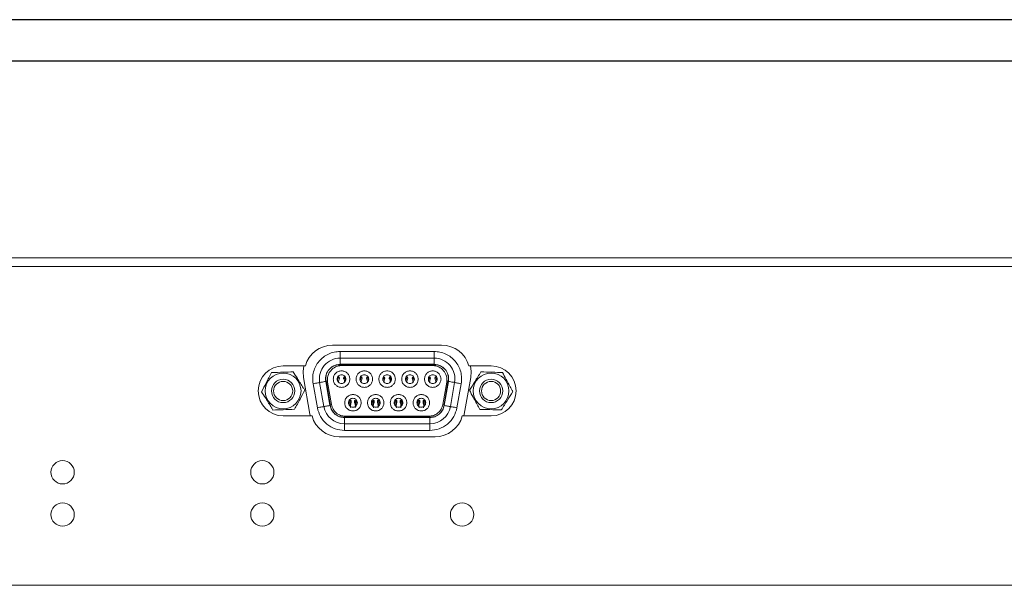
# Model space of a CAD drawing. Units: millimetres. Extents: x 0 to 594, y 0 to 420.
# Drawn here: x 147 to 265, y 352 to 420 of the extents above; entities that cross this region are included whole.
import ezdxf

# ---------------------------------------------------------------- set-up
doc = ezdxf.new("R2010")
doc.units = ezdxf.units.MM
doc.layers.add('RAHMEN025', color=7, linetype='Continuous')
doc.layers.add('RAHMEN07', color=5, linetype='Continuous')

msp = doc.modelspace()

# ---------------------------------------------------------------- linework, layer by layer
at = {"color": 7, "linetype": 'Continuous', "lineweight": 15}
for p, q in [((127.42, 391.4), (344.42, 391.4)), ((344.67, 390.35), (127.17, 390.35)), ((197.47, 380.9), (184.37, 380.9)), ((185.27, 380.15), (185.27, 379.35)), ((196.57, 380.15), (185.27, 380.15)), ((196.57, 380.15), (196.57, 379.35)), ((185.27, 378.6), (185.27, 379.35)), ((185.27, 379.35), (196.57, 379.35)), ((196.57, 378.6), (196.57, 379.35)), ((181.09, 378.4), (178.42, 378.4)), ((196.66, 378.55), (185.17, 378.55)), ((185.27, 378.6), (196.57, 378.6)), ((185.43, 378.45), (196.41, 378.45)), ((203.42, 378.4), (200.75, 378.4)), ((180.87, 377.01), (181.64, 372.61)), ((182.02, 376.27), (182.53, 373.38)), ((183.31, 373.52), (182.8, 376.41)), ((184.05, 373.65), (183.54, 376.54)), ((183.58, 376.65), (184.12, 373.59)), ((184.23, 373.76), (183.76, 376.46)), ((185.14, 377.11), (185.18, 376.92)), ((185.18, 376.91), (185.14, 377.11)), ((185.14, 377.11), (185.14, 377.11)), ((185.18, 376.92), (185.18, 376.91)), ((185.73, 377.11), (185.69, 376.92)), ((185.73, 377.11), (185.69, 376.91)), ((185.69, 376.92), (185.69, 376.91)), ((185.73, 377.11), (185.73, 377.11)), ((187.88, 377.11), (187.92, 376.92)), ((187.92, 376.91), (187.88, 377.11)), ((187.88, 377.11), (187.88, 377.11)), ((187.92, 376.92), (187.92, 376.91)), ((188.47, 377.11), (188.43, 376.92)), ((188.47, 377.11), (188.43, 376.91)), ((188.43, 376.92), (188.43, 376.91)), ((188.47, 377.11), (188.47, 377.11)), ((190.62, 377.11), (190.66, 376.92)), ((190.66, 376.91), (190.62, 377.11)), ((190.62, 377.11), (190.62, 377.11)), ((190.66, 376.92), (190.66, 376.91)), ((191.21, 377.11), (191.17, 376.92)), ((191.21, 377.11), (191.17, 376.91)), ((191.17, 376.92), (191.17, 376.91)), ((191.21, 377.11), (191.21, 377.11)), ((193.36, 377.11), (193.4, 376.92)), ((193.4, 376.91), (193.36, 377.11)), ((193.36, 377.11), (193.36, 377.11)), ((193.4, 376.92), (193.4, 376.91)), ((193.95, 377.11), (193.91, 376.92)), ((193.95, 377.11), (193.91, 376.91)), ((193.91, 376.92), (193.91, 376.91)), ((193.95, 377.11), (193.95, 377.11)), ((196.1, 377.11), (196.14, 376.92)), ((196.14, 376.91), (196.1, 377.11)), ((196.1, 377.11), (196.1, 377.11)), ((196.14, 376.92), (196.14, 376.91)), ((196.69, 377.11), (196.65, 376.92)), ((196.69, 377.11), (196.65, 376.91)), ((196.65, 376.92), (196.65, 376.91)), ((196.69, 377.11), (196.69, 377.11)), ((198.08, 376.46), (197.6, 373.76)), ((197.72, 373.59), (198.26, 376.65)), ((198.29, 376.54), (197.78, 373.65)), ((199.03, 376.41), (198.52, 373.52)), ((199.31, 373.38), (199.82, 376.27)), ((200.19, 372.61), (200.96, 377.01)), ((186.51, 374.27), (186.55, 374.08)), ((186.61, 374.25), (186.51, 374.27)), ((186.55, 374.08), (186.61, 373.97)), ((186.61, 374.25), (186.61, 373.97)), ((186.61, 374.25), (186.61, 374.25)), ((187.01, 374.25), (187.1, 374.27)), ((187.01, 374.25), (187.01, 373.97)), ((187.01, 374.25), (187.01, 374.25)), ((187.06, 374.08), (187.01, 373.97)), ((187.1, 374.27), (187.06, 374.08)), ((189.25, 374.27), (189.29, 374.08)), ((189.35, 374.25), (189.25, 374.27)), ((189.29, 374.08), (189.35, 373.97)), ((189.35, 374.25), (189.35, 373.97)), ((189.35, 374.25), (189.35, 374.25)), ((189.75, 374.25), (189.84, 374.27)), ((189.75, 374.25), (189.75, 373.97)), ((189.75, 374.25), (189.75, 374.25)), ((189.8, 374.08), (189.75, 373.97)), ((189.84, 374.27), (189.8, 374.08)), ((191.99, 374.27), (192.03, 374.08)), ((192.09, 374.25), (191.99, 374.27)), ((192.03, 374.08), (192.09, 373.97)), ((192.09, 374.25), (192.09, 373.97)), ((192.09, 374.25), (192.09, 374.25)), ((192.49, 374.25), (192.58, 374.27)), ((192.49, 374.25), (192.49, 373.97)), ((192.49, 374.25), (192.49, 374.25)), ((192.54, 374.08), (192.49, 373.97)), ((192.58, 374.27), (192.54, 374.08)), ((194.73, 374.27), (194.77, 374.08)), ((194.83, 374.25), (194.73, 374.27)), ((194.77, 374.08), (194.83, 373.97)), ((194.83, 374.25), (194.83, 373.97)), ((194.83, 374.25), (194.83, 374.25)), ((195.23, 374.25), (195.32, 374.27)), ((195.23, 374.25), (195.23, 373.97)), ((195.23, 374.25), (195.23, 374.25)), ((195.28, 374.08), (195.23, 373.97)), ((195.32, 374.27), (195.28, 374.08)), ((178.42, 372.4), (181.89, 372.4)), ((181.64, 372.61), (181.69, 372.4)), ((185.71, 372.25), (196.12, 372.25)), ((196.06, 372.21), (185.78, 372.21)), ((185.78, 372.21), (185.78, 371.46)), ((195.93, 372.36), (185.9, 372.36)), ((196.06, 371.46), (196.06, 372.21)), ((199.95, 372.4), (203.42, 372.4)), ((200.15, 372.4), (200.19, 372.61)), ((196.06, 371.46), (185.78, 371.46)), ((185.78, 370.66), (185.78, 371.46)), ((185.78, 370.66), (196.06, 370.66)), ((196.06, 371.46), (196.06, 370.66)), ((185.17, 369.9), (196.67, 369.9)), ((127.17, 352.05), (344.67, 352.05))]:
    msp.add_line(p, q, dxfattribs=at)
at = {"color": 8, "linetype": 'Continuous', "lineweight": 15}
for p, q in [((183.76, 376.46), (183.61, 376.43)), ((198.08, 376.46), (198.22, 376.43)), ((184.23, 373.76), (184.09, 373.73)), ((197.6, 373.76), (197.74, 373.73))]:
    msp.add_line(p, q, dxfattribs=at)
at = {"color": 7, "linetype": 'Continuous', "lineweight": 15, "flags": 128}
for points in [[(180.91, 378.4), (180.82, 377.75), (180.87, 377.01)], [(200.96, 377.01), (201.01, 377.75), (200.92, 378.4)], [(182.02, 376.27), (182.17, 376.3), (182.32, 376.33), (182.45, 376.35), (182.57, 376.37), (182.67, 376.39), (182.74, 376.4), (182.79, 376.41), (182.8, 376.41)], [(183.54, 376.54), (183.4, 376.52), (183.26, 376.49), (183.13, 376.47), (183.02, 376.45), (182.93, 376.44), (182.86, 376.42), (182.82, 376.42), (182.8, 376.41)], [(198.29, 376.54), (198.43, 376.52), (198.57, 376.49), (198.7, 376.47), (198.81, 376.45), (198.9, 376.44), (198.97, 376.42), (199.01, 376.42), (199.03, 376.41)], [(199.82, 376.27), (199.66, 376.3), (199.51, 376.33), (199.38, 376.35), (199.26, 376.37), (199.16, 376.39), (199.09, 376.4), (199.04, 376.41), (199.03, 376.41)], [(182.53, 373.38), (182.68, 373.41), (182.83, 373.44), (182.96, 373.46), (183.08, 373.48), (183.18, 373.5), (183.25, 373.51), (183.3, 373.52), (183.31, 373.52)], [(184.05, 373.65), (183.91, 373.63), (183.77, 373.6), (183.64, 373.58), (183.53, 373.56), (183.44, 373.55), (183.37, 373.53), (183.33, 373.53), (183.31, 373.52)], [(197.78, 373.65), (197.92, 373.63), (198.06, 373.6), (198.19, 373.58), (198.3, 373.56), (198.39, 373.55), (198.46, 373.53), (198.5, 373.53), (198.52, 373.52)], [(199.31, 373.38), (199.15, 373.41), (199.01, 373.44), (198.87, 373.46), (198.75, 373.48), (198.65, 373.5), (198.58, 373.51), (198.53, 373.52), (198.52, 373.52)]]:
    msp.add_lwpolyline(points, dxfattribs=at)
at = {"color": 7, "linetype": 'Continuous', "lineweight": 15}
for centre, radius in [((178.42, 375.4), 2.15), ((203.41, 375.4), 2.15), ((178.42, 375.4), 1.4), ((178.42, 375.4), 1.15), ((203.41, 375.4), 1.4), ((203.41, 375.4), 1.15), ((151.92, 365.63), 1.4), ((175.92, 365.63), 1.4), ((151.92, 360.55), 1.4), ((175.92, 360.55), 1.4), ((199.92, 360.55), 1.4)]:
    msp.add_circle(centre, radius, dxfattribs=at)
for centre, radius, start, end in [((184.37, 377.5), 3.4, 90, 164.6505), ((197.47, 377.5), 3.4, 15.3495, 90), ((185.27, 376.85), 2.5, 90, 190), ((196.57, 376.85), 2.5, 350, 90), ((178.42, 375.4), 3, 90, 270), ((185.17, 376.93), 1.62, 138.8271, 190), ((185.43, 376.75), 1.69, 90, 190), ((185.17, 376.93), 1.62, 90, 138.8271), ((196.41, 376.75), 1.69, 350, 90), ((196.66, 376.93), 1.62, 41.1701, 90), ((196.66, 376.93), 1.62, 350, 41.1701), ((203.42, 375.4), 3, 270, 90), ((185.78, 373.96), 2.5, 190, 270), ((185.71, 373.87), 1.62, 190, 270), ((196.06, 373.96), 2.5, 270, 350), ((196.12, 373.87), 1.62, 270, 350), ((185.17, 373.3), 3.4, 195.3495, 270), ((196.67, 373.3), 3.4, 270, 344.6505)]:
    msp.add_arc(centre, radius, start, end, dxfattribs=at)
for points, knots in [([(185.27, 380.15), (185.03, 380.13), (184.55, 380.1), (183.86, 379.86), (183.24, 379.49), (182.72, 378.99), (182.32, 378.39), (182.05, 377.71), (181.94, 376.99), (181.99, 376.51), (182.02, 376.27)], [0, 0, 0, 0, 0.1235, 0.25, 0.376499, 0.5, 0.623501, 0.75, 0.876499, 1, 1, 1, 1]), ([(199.82, 376.27), (199.84, 376.51), (199.9, 376.99), (199.78, 377.71), (199.52, 378.39), (199.11, 378.99), (198.59, 379.49), (197.97, 379.86), (197.28, 380.1), (196.8, 380.13), (196.57, 380.15)], [0, 0, 0, 0, 0.123501, 0.25, 0.376499, 0.5, 0.623501, 0.75, 0.8765, 1, 1, 1, 1]), ([(177.04, 377.61), (176.83, 377.2), (176.42, 376.43), (176.01, 375.67), (175.83, 375.31)], [0, 0, 0, 0, 0.534679, 1, 1, 1, 1]), ([(177.04, 377.61), (177.51, 377.62), (178.37, 377.65), (179.24, 377.68), (179.64, 377.7)], [0, 0, 0, 0, 0.5346798, 1, 1, 1, 1]), ([(179.64, 377.7), (179.8, 377.43), (180.2, 376.8), (180.67, 376.04), (180.96, 375.59), (181.02, 375.5)], [0, 0, 0, 0, 0.364258, 0.868582, 1, 1, 1, 1]), ([(183.54, 376.54), (183.53, 376.68), (183.5, 376.94), (183.57, 377.33), (183.72, 377.7), (183.87, 377.9), (183.95, 378)], [0, 0, 0, 0, 0.253467, 0.506749, 0.759915, 1, 1, 1, 1]), ([(183.95, 378), (184.04, 378.09), (184.21, 378.26), (184.53, 378.45), (184.89, 378.57), (185.14, 378.59), (185.27, 378.6)], [0, 0, 0, 0, 0.2398707, 0.4925523, 0.7460514, 1, 1, 1, 1]), ([(184.45, 376.82), (184.46, 376.95), (184.49, 377.21), (184.72, 377.54), (185.05, 377.76), (185.44, 377.84), (185.83, 377.76), (186.15, 377.54), (186.38, 377.21), (186.41, 376.95), (186.43, 376.82)], [0, 0, 0, 0, 0.125, 0.25, 0.375, 0.5, 0.625, 0.75, 0.875, 1, 1, 1, 1]), ([(187.19, 376.82), (187.2, 376.95), (187.23, 377.21), (187.46, 377.54), (187.79, 377.76), (188.18, 377.84), (188.57, 377.76), (188.89, 377.54), (189.12, 377.21), (189.15, 376.95), (189.17, 376.82)], [0, 0, 0, 0, 0.125, 0.25, 0.375, 0.5, 0.625, 0.75, 0.875, 1, 1, 1, 1]), ([(189.93, 376.82), (189.94, 376.95), (189.97, 377.21), (190.2, 377.54), (190.53, 377.76), (190.92, 377.84), (191.31, 377.76), (191.63, 377.54), (191.86, 377.21), (191.89, 376.95), (191.91, 376.82)], [0, 0, 0, 0, 0.125, 0.249999, 0.375, 0.5, 0.625001, 0.750001, 0.875, 1, 1, 1, 1]), ([(192.67, 376.82), (192.68, 376.95), (192.71, 377.21), (192.94, 377.54), (193.27, 377.76), (193.66, 377.84), (194.05, 377.76), (194.37, 377.54), (194.6, 377.21), (194.63, 376.95), (194.65, 376.82)], [0, 0, 0, 0, 0.1249999, 0.2500003, 0.3750006, 0.5000004, 0.6250004, 0.7500004, 0.8750001, 1, 1, 1, 1]), ([(195.41, 376.82), (195.42, 376.95), (195.45, 377.21), (195.68, 377.54), (196.01, 377.76), (196.4, 377.84), (196.79, 377.76), (197.11, 377.54), (197.34, 377.21), (197.37, 376.95), (197.39, 376.82)], [0, 0, 0, 0, 0.1249999, 0.2500003, 0.3750006, 0.5000004, 0.6250004, 0.7500004, 0.8750001, 1, 1, 1, 1]), ([(196.57, 378.6), (196.69, 378.59), (196.94, 378.57), (197.3, 378.45), (197.63, 378.26), (197.8, 378.09), (197.88, 378)], [0, 0, 0, 0, 0.253758, 0.507441, 0.760124, 1, 1, 1, 1]), ([(197.88, 378), (197.96, 377.9), (198.12, 377.7), (198.26, 377.33), (198.33, 376.94), (198.3, 376.68), (198.29, 376.54)], [0, 0, 0, 0, 0.239566, 0.493242, 0.74635, 1, 1, 1, 1]), ([(202.18, 377.69), (201.94, 377.3), (201.48, 376.56), (201.03, 375.82), (200.81, 375.48)], [0, 0, 0, 0, 0.534679, 1, 1, 1, 1]), ([(202.18, 377.69), (202.64, 377.68), (203.51, 377.65), (204.37, 377.63), (204.78, 377.61)], [0, 0, 0, 0, 0.534679, 1, 1, 1, 1]), ([(204.78, 377.61), (204.92, 377.34), (205.28, 376.69), (205.7, 375.9), (205.96, 375.42), (206.01, 375.33)], [0, 0, 0, 0, 0.3642576, 0.8685819, 1, 1, 1, 1]), ([(186.43, 376.82), (186.41, 376.69), (186.38, 376.43), (186.15, 376.1), (185.83, 375.88), (185.44, 375.81), (185.05, 375.88), (184.72, 376.1), (184.49, 376.43), (184.46, 376.69), (184.45, 376.82)], [0, 0, 0, 0, 0.125, 0.25, 0.375, 0.5, 0.625, 0.75, 0.875, 1, 1, 1, 1]), ([(185.97, 376.82), (185.96, 376.89), (185.94, 377.03), (185.82, 377.21), (185.64, 377.33), (185.44, 377.37), (185.23, 377.33), (185.05, 377.21), (184.93, 377.03), (184.91, 376.89), (184.91, 376.82)], [0, 0, 0, 0, 0.125, 0.249999, 0.375, 0.5, 0.624999, 0.749999, 0.875, 1, 1, 1, 1]), ([(184.91, 376.82), (184.91, 376.75), (184.93, 376.61), (185.05, 376.44), (185.23, 376.32), (185.44, 376.28), (185.64, 376.32), (185.82, 376.44), (185.94, 376.61), (185.96, 376.75), (185.97, 376.82)], [0, 0, 0, 0, 0.125, 0.250001, 0.375001, 0.5, 0.625, 0.750001, 0.875, 1, 1, 1, 1]), ([(184.94, 376.64), (184.96, 376.72), (185, 376.89), (185.09, 377.04), (185.14, 377.11)], [0, 0, 0, 0, 0.499999, 1, 1, 1, 1]), ([(185.06, 376.45), (185.07, 376.53), (185.08, 376.69), (185.15, 376.84), (185.18, 376.92)], [0, 0, 0, 0, 0.5, 1, 1, 1, 1]), ([(185.06, 376.45), (185.07, 376.53), (185.08, 376.69), (185.15, 376.84), (185.18, 376.91)], [0, 0, 0, 0, 0.500567, 1, 1, 1, 1]), ([(185.81, 376.45), (185.81, 376.53), (185.8, 376.69), (185.73, 376.84), (185.69, 376.92)], [0, 0, 0, 0, 0.500001, 1, 1, 1, 1]), ([(185.69, 376.91), (185.73, 376.84), (185.8, 376.69), (185.8, 376.53), (185.81, 376.45)], [0, 0, 0, 0, 0.4994311, 1, 1, 1, 1]), ([(185.73, 377.11), (185.78, 377.04), (185.88, 376.89), (185.91, 376.72), (185.93, 376.64)], [0, 0, 0, 0, 0.500001, 1, 1, 1, 1]), ([(189.17, 376.82), (189.15, 376.69), (189.12, 376.43), (188.89, 376.1), (188.57, 375.88), (188.18, 375.81), (187.79, 375.88), (187.46, 376.1), (187.23, 376.43), (187.2, 376.69), (187.19, 376.82)], [0, 0, 0, 0, 0.125, 0.25, 0.375, 0.5, 0.625, 0.75, 0.875, 1, 1, 1, 1]), ([(188.71, 376.82), (188.7, 376.89), (188.68, 377.03), (188.56, 377.21), (188.38, 377.33), (188.18, 377.37), (187.97, 377.33), (187.79, 377.21), (187.67, 377.03), (187.65, 376.89), (187.65, 376.82)], [0, 0, 0, 0, 0.125, 0.249999, 0.375, 0.500001, 0.624999, 0.75, 0.875001, 1, 1, 1, 1]), ([(187.65, 376.82), (187.65, 376.75), (187.67, 376.61), (187.79, 376.44), (187.97, 376.32), (188.18, 376.28), (188.38, 376.32), (188.56, 376.44), (188.68, 376.61), (188.7, 376.75), (188.71, 376.82)], [0, 0, 0, 0, 0.124999, 0.25, 0.375001, 0.499999, 0.625, 0.75, 0.875, 1, 1, 1, 1]), ([(187.68, 376.64), (187.7, 376.72), (187.74, 376.89), (187.83, 377.04), (187.88, 377.11)], [0, 0, 0, 0, 0.500001, 1, 1, 1, 1]), ([(187.8, 376.45), (187.81, 376.53), (187.82, 376.69), (187.89, 376.84), (187.92, 376.92)], [0, 0, 0, 0, 0.5, 1, 1, 1, 1]), ([(187.8, 376.45), (187.81, 376.53), (187.82, 376.69), (187.89, 376.84), (187.92, 376.91)], [0, 0, 0, 0, 0.5005693, 1, 1, 1, 1]), ([(188.55, 376.45), (188.55, 376.53), (188.54, 376.69), (188.47, 376.84), (188.43, 376.92)], [0, 0, 0, 0, 0.500002, 1, 1, 1, 1]), ([(188.43, 376.91), (188.47, 376.84), (188.54, 376.69), (188.54, 376.53), (188.55, 376.45)], [0, 0, 0, 0, 0.4994311, 1, 1, 1, 1]), ([(188.47, 377.11), (188.52, 377.04), (188.62, 376.89), (188.65, 376.72), (188.67, 376.64)], [0, 0, 0, 0, 0.500001, 1, 1, 1, 1]), ([(191.91, 376.82), (191.89, 376.69), (191.86, 376.43), (191.63, 376.1), (191.31, 375.88), (190.92, 375.81), (190.53, 375.88), (190.2, 376.1), (189.97, 376.43), (189.94, 376.69), (189.93, 376.82)], [0, 0, 0, 0, 0.125, 0.25, 0.375, 0.500001, 0.625, 0.75, 0.875, 1, 1, 1, 1]), ([(191.45, 376.82), (191.44, 376.89), (191.42, 377.03), (191.3, 377.21), (191.12, 377.33), (190.92, 377.37), (190.71, 377.33), (190.53, 377.21), (190.41, 377.03), (190.39, 376.89), (190.39, 376.82)], [0, 0, 0, 0, 0.1249993, 0.2500001, 0.3750003, 0.5000011, 0.6249997, 0.7499999, 0.8750007, 1, 1, 1, 1]), ([(190.39, 376.82), (190.39, 376.75), (190.41, 376.61), (190.53, 376.44), (190.71, 376.32), (190.92, 376.28), (191.12, 376.32), (191.3, 376.44), (191.42, 376.61), (191.44, 376.75), (191.45, 376.82)], [0, 0, 0, 0, 0.124999, 0.25, 0.375, 0.499999, 0.625, 0.75, 0.875001, 1, 1, 1, 1]), ([(190.42, 376.64), (190.44, 376.72), (190.48, 376.89), (190.57, 377.04), (190.62, 377.11)], [0, 0, 0, 0, 0.500001, 1, 1, 1, 1]), ([(190.54, 376.45), (190.55, 376.53), (190.56, 376.69), (190.63, 376.84), (190.66, 376.92)], [0, 0, 0, 0, 0.500002, 1, 1, 1, 1]), ([(190.54, 376.45), (190.55, 376.53), (190.56, 376.69), (190.63, 376.84), (190.66, 376.91)], [0, 0, 0, 0, 0.5005693, 1, 1, 1, 1]), ([(191.29, 376.45), (191.29, 376.53), (191.28, 376.69), (191.21, 376.84), (191.17, 376.92)], [0, 0, 0, 0, 0.500002, 1, 1, 1, 1]), ([(191.17, 376.91), (191.21, 376.84), (191.28, 376.69), (191.28, 376.53), (191.29, 376.45)], [0, 0, 0, 0, 0.4994307, 1, 1, 1, 1]), ([(191.21, 377.11), (191.26, 377.04), (191.36, 376.89), (191.39, 376.72), (191.41, 376.64)], [0, 0, 0, 0, 0.499999, 1, 1, 1, 1]), ([(194.65, 376.82), (194.63, 376.69), (194.6, 376.43), (194.37, 376.1), (194.05, 375.88), (193.66, 375.81), (193.27, 375.88), (192.94, 376.1), (192.71, 376.43), (192.68, 376.69), (192.67, 376.82)], [0, 0, 0, 0, 0.125, 0.25, 0.375, 0.5, 0.625001, 0.75, 0.875, 1, 1, 1, 1]), ([(194.19, 376.82), (194.18, 376.89), (194.16, 377.03), (194.04, 377.21), (193.86, 377.33), (193.66, 377.37), (193.45, 377.33), (193.27, 377.21), (193.15, 377.03), (193.13, 376.89), (193.13, 376.82)], [0, 0, 0, 0, 0.1249994, 0.2500003, 0.3750006, 0.4999993, 0.6250003, 0.7500005, 0.8750002, 1, 1, 1, 1]), ([(193.13, 376.82), (193.13, 376.75), (193.15, 376.61), (193.27, 376.44), (193.45, 376.32), (193.66, 376.28), (193.86, 376.32), (194.04, 376.44), (194.16, 376.61), (194.18, 376.75), (194.19, 376.82)], [0, 0, 0, 0, 0.125, 0.25, 0.375, 0.500001, 0.624999, 0.75, 0.875001, 1, 1, 1, 1]), ([(193.16, 376.64), (193.18, 376.72), (193.22, 376.89), (193.31, 377.04), (193.36, 377.11)], [0, 0, 0, 0, 0.499999, 1, 1, 1, 1]), ([(193.28, 376.45), (193.29, 376.53), (193.3, 376.69), (193.37, 376.84), (193.4, 376.92)], [0, 0, 0, 0, 0.500002, 1, 1, 1, 1]), ([(193.28, 376.45), (193.29, 376.53), (193.3, 376.69), (193.37, 376.84), (193.4, 376.91)], [0, 0, 0, 0, 0.5005689, 1, 1, 1, 1]), ([(194.03, 376.45), (194.03, 376.53), (194.02, 376.69), (193.95, 376.84), (193.91, 376.92)], [0, 0, 0, 0, 0.5, 1, 1, 1, 1]), ([(193.91, 376.91), (193.95, 376.84), (194.02, 376.69), (194.02, 376.53), (194.03, 376.45)], [0, 0, 0, 0, 0.4994307, 1, 1, 1, 1]), ([(193.95, 377.11), (194, 377.04), (194.1, 376.89), (194.13, 376.72), (194.15, 376.64)], [0, 0, 0, 0, 0.499999, 1, 1, 1, 1]), ([(197.39, 376.82), (197.37, 376.69), (197.34, 376.43), (197.11, 376.1), (196.79, 375.88), (196.4, 375.81), (196.01, 375.88), (195.68, 376.1), (195.45, 376.43), (195.42, 376.69), (195.41, 376.82)], [0, 0, 0, 0, 0.125, 0.25, 0.375, 0.5, 0.625, 0.75, 0.875, 1, 1, 1, 1]), ([(196.93, 376.82), (196.92, 376.89), (196.9, 377.03), (196.78, 377.21), (196.6, 377.33), (196.4, 377.37), (196.19, 377.33), (196.01, 377.21), (195.89, 377.03), (195.87, 376.89), (195.87, 376.82)], [0, 0, 0, 0, 0.125, 0.250001, 0.375001, 0.5, 0.625, 0.750001, 0.875, 1, 1, 1, 1]), ([(195.87, 376.82), (195.87, 376.75), (195.89, 376.61), (196.01, 376.44), (196.19, 376.32), (196.4, 376.28), (196.6, 376.32), (196.78, 376.44), (196.9, 376.61), (196.92, 376.75), (196.93, 376.82)], [0, 0, 0, 0, 0.125, 0.249999, 0.375, 0.5, 0.624999, 0.749999, 0.875, 1, 1, 1, 1]), ([(195.9, 376.64), (195.92, 376.72), (195.96, 376.89), (196.05, 377.04), (196.1, 377.11)], [0, 0, 0, 0, 0.499999, 1, 1, 1, 1]), ([(196.02, 376.45), (196.03, 376.53), (196.04, 376.69), (196.11, 376.84), (196.14, 376.92)], [0, 0, 0, 0, 0.500001, 1, 1, 1, 1]), ([(196.02, 376.45), (196.03, 376.53), (196.04, 376.69), (196.11, 376.84), (196.14, 376.91)], [0, 0, 0, 0, 0.5005689, 1, 1, 1, 1]), ([(196.77, 376.45), (196.77, 376.53), (196.76, 376.69), (196.69, 376.84), (196.65, 376.92)], [0, 0, 0, 0, 0.5, 1, 1, 1, 1]), ([(196.65, 376.91), (196.69, 376.84), (196.76, 376.69), (196.76, 376.53), (196.77, 376.45)], [0, 0, 0, 0, 0.4994307, 1, 1, 1, 1]), ([(196.69, 377.11), (196.74, 377.04), (196.84, 376.89), (196.87, 376.72), (196.89, 376.64)], [0, 0, 0, 0, 0.500001, 1, 1, 1, 1]), ([(175.83, 375.31), (175.99, 375.05), (176.38, 374.42), (176.86, 373.66), (177.14, 373.2), (177.2, 373.11)], [0, 0, 0, 0, 0.364258, 0.868582, 1, 1, 1, 1]), ([(179.8, 373.2), (180.02, 373.61), (180.42, 374.38), (180.83, 375.14), (181.02, 375.5)], [0, 0, 0, 0, 0.53468, 1, 1, 1, 1]), ([(200.81, 375.48), (200.96, 375.21), (201.31, 374.55), (201.74, 373.76), (201.99, 373.29), (202.05, 373.19)], [0, 0, 0, 0, 0.364257, 0.868582, 1, 1, 1, 1]), ([(204.64, 373.12), (204.89, 373.51), (205.34, 374.25), (205.8, 374.98), (206.01, 375.33)], [0, 0, 0, 0, 0.534679, 1, 1, 1, 1]), ([(185.82, 373.98), (185.83, 374.11), (185.86, 374.37), (186.09, 374.7), (186.42, 374.92), (186.81, 375), (187.2, 374.92), (187.52, 374.7), (187.75, 374.37), (187.78, 374.11), (187.8, 373.98)], [0, 0, 0, 0, 0.125, 0.25, 0.375, 0.5, 0.625, 0.75, 0.875, 1, 1, 1, 1]), ([(187.8, 373.98), (187.78, 373.85), (187.75, 373.59), (187.52, 373.26), (187.2, 373.04), (186.81, 372.97), (186.42, 373.04), (186.09, 373.26), (185.86, 373.59), (185.83, 373.85), (185.82, 373.98)], [0, 0, 0, 0, 0.1250005, 0.2499996, 0.3749999, 0.4999997, 0.6249994, 0.7499997, 0.8749995, 1, 1, 1, 1]), ([(187.34, 373.98), (187.33, 374.05), (187.31, 374.19), (187.19, 374.37), (187.01, 374.49), (186.81, 374.53), (186.6, 374.49), (186.42, 374.37), (186.3, 374.19), (186.28, 374.05), (186.28, 373.98)], [0, 0, 0, 0, 0.125, 0.250001, 0.375001, 0.5, 0.625, 0.750001, 0.875, 1, 1, 1, 1]), ([(186.28, 373.98), (186.28, 373.91), (186.3, 373.77), (186.42, 373.6), (186.6, 373.48), (186.81, 373.44), (187.01, 373.48), (187.19, 373.6), (187.31, 373.77), (187.33, 373.91), (187.34, 373.98)], [0, 0, 0, 0, 0.1250008, 0.2500002, 0.3749997, 0.5000005, 0.624999, 0.7499985, 0.8749992, 1, 1, 1, 1]), ([(186.31, 373.8), (186.33, 373.88), (186.37, 374.05), (186.46, 374.2), (186.51, 374.27)], [0, 0, 0, 0, 0.499998, 1, 1, 1, 1]), ([(186.43, 373.61), (186.44, 373.69), (186.45, 373.85), (186.52, 374), (186.55, 374.08)], [0, 0, 0, 0, 0.499999, 1, 1, 1, 1]), ([(186.61, 373.97), (186.58, 373.92), (186.54, 373.83), (186.52, 373.68), (186.51, 373.53), (186.54, 373.43), (186.55, 373.38)], [0, 0, 0, 0, 0.249844, 0.499898, 0.749945, 1, 1, 1, 1]), ([(187.01, 373.97), (187.03, 373.92), (187.07, 373.83), (187.1, 373.68), (187.1, 373.53), (187.08, 373.43), (187.07, 373.38)], [0, 0, 0, 0, 0.249836, 0.499881, 0.749959, 1, 1, 1, 1]), ([(187.18, 373.61), (187.18, 373.69), (187.17, 373.85), (187.1, 374), (187.06, 374.08)], [0, 0, 0, 0, 0.499999, 1, 1, 1, 1]), ([(187.1, 374.27), (187.15, 374.2), (187.25, 374.05), (187.28, 373.88), (187.3, 373.8)], [0, 0, 0, 0, 0.500002, 1, 1, 1, 1]), ([(188.56, 373.98), (188.57, 374.11), (188.6, 374.37), (188.83, 374.7), (189.16, 374.92), (189.55, 375), (189.94, 374.92), (190.26, 374.7), (190.49, 374.37), (190.52, 374.11), (190.54, 373.98)], [0, 0, 0, 0, 0.125, 0.25, 0.375, 0.5, 0.625, 0.75, 0.875, 1, 1, 1, 1]), ([(190.54, 373.98), (190.52, 373.85), (190.49, 373.59), (190.26, 373.26), (189.94, 373.04), (189.55, 372.97), (189.16, 373.04), (188.83, 373.26), (188.6, 373.59), (188.57, 373.85), (188.56, 373.98)], [0, 0, 0, 0, 0.125, 0.25, 0.375, 0.5, 0.625, 0.75, 0.875, 1, 1, 1, 1]), ([(190.08, 373.98), (190.07, 374.05), (190.05, 374.19), (189.93, 374.37), (189.75, 374.49), (189.55, 374.53), (189.34, 374.49), (189.16, 374.37), (189.04, 374.19), (189.02, 374.05), (189.02, 373.98)], [0, 0, 0, 0, 0.125, 0.249999, 0.374999, 0.5, 0.625001, 0.750001, 0.875, 1, 1, 1, 1]), ([(189.02, 373.98), (189.02, 373.91), (189.04, 373.77), (189.16, 373.6), (189.34, 373.48), (189.55, 373.44), (189.75, 373.48), (189.93, 373.6), (190.05, 373.77), (190.07, 373.91), (190.08, 373.98)], [0, 0, 0, 0, 0.1250007, 0.25, 0.3749993, 0.5, 0.6250007, 0.75, 0.8749993, 1, 1, 1, 1]), ([(189.05, 373.8), (189.07, 373.88), (189.11, 374.05), (189.2, 374.2), (189.25, 374.27)], [0, 0, 0, 0, 0.499998, 1, 1, 1, 1]), ([(189.17, 373.61), (189.18, 373.69), (189.19, 373.85), (189.26, 374), (189.29, 374.08)], [0, 0, 0, 0, 0.499999, 1, 1, 1, 1]), ([(189.35, 373.97), (189.32, 373.92), (189.28, 373.83), (189.26, 373.68), (189.25, 373.53), (189.28, 373.43), (189.29, 373.38)], [0, 0, 0, 0, 0.249845, 0.499899, 0.749946, 1, 1, 1, 1]), ([(189.75, 373.97), (189.77, 373.92), (189.81, 373.83), (189.84, 373.68), (189.84, 373.53), (189.82, 373.43), (189.81, 373.38)], [0, 0, 0, 0, 0.249836, 0.499881, 0.749959, 1, 1, 1, 1]), ([(189.92, 373.61), (189.92, 373.69), (189.91, 373.85), (189.84, 374), (189.8, 374.08)], [0, 0, 0, 0, 0.499999, 1, 1, 1, 1]), ([(189.84, 374.27), (189.89, 374.2), (189.99, 374.05), (190.02, 373.88), (190.04, 373.8)], [0, 0, 0, 0, 0.500002, 1, 1, 1, 1]), ([(191.3, 373.98), (191.31, 374.11), (191.34, 374.37), (191.57, 374.7), (191.9, 374.92), (192.29, 375), (192.68, 374.92), (193, 374.7), (193.23, 374.37), (193.26, 374.11), (193.28, 373.98)], [0, 0, 0, 0, 0.1249997, 0.25, 0.375, 0.4999999, 0.6249998, 0.7499998, 0.8750001, 1, 1, 1, 1]), ([(193.28, 373.98), (193.26, 373.85), (193.23, 373.59), (193, 373.26), (192.68, 373.04), (192.29, 372.97), (191.9, 373.04), (191.57, 373.26), (191.34, 373.59), (191.31, 373.85), (191.3, 373.98)], [0, 0, 0, 0, 0.125, 0.25, 0.375, 0.5, 0.625, 0.75, 0.875, 1, 1, 1, 1]), ([(192.82, 373.98), (192.81, 374.05), (192.79, 374.19), (192.67, 374.37), (192.49, 374.49), (192.29, 374.53), (192.08, 374.49), (191.9, 374.37), (191.78, 374.19), (191.76, 374.05), (191.76, 373.98)], [0, 0, 0, 0, 0.125, 0.249999, 0.374999, 0.5, 0.625001, 0.750001, 0.875, 1, 1, 1, 1]), ([(191.76, 373.98), (191.76, 373.91), (191.78, 373.77), (191.9, 373.6), (192.08, 373.48), (192.29, 373.44), (192.49, 373.48), (192.67, 373.6), (192.79, 373.77), (192.81, 373.91), (192.82, 373.98)], [0, 0, 0, 0, 0.1250007, 0.25, 0.3749993, 0.5, 0.6250007, 0.75, 0.8749993, 1, 1, 1, 1]), ([(191.79, 373.8), (191.81, 373.88), (191.85, 374.05), (191.94, 374.2), (191.99, 374.27)], [0, 0, 0, 0, 0.499998, 1, 1, 1, 1]), ([(191.91, 373.61), (191.92, 373.69), (191.93, 373.85), (192, 374), (192.03, 374.08)], [0, 0, 0, 0, 0.499999, 1, 1, 1, 1]), ([(192.09, 373.97), (192.06, 373.92), (192.02, 373.83), (192, 373.68), (191.99, 373.53), (192.02, 373.43), (192.03, 373.38)], [0, 0, 0, 0, 0.249845, 0.499899, 0.749946, 1, 1, 1, 1]), ([(192.49, 373.97), (192.51, 373.92), (192.55, 373.83), (192.58, 373.68), (192.58, 373.53), (192.56, 373.43), (192.55, 373.38)], [0, 0, 0, 0, 0.249836, 0.499881, 0.749959, 1, 1, 1, 1]), ([(192.66, 373.61), (192.66, 373.69), (192.65, 373.85), (192.58, 374), (192.54, 374.08)], [0, 0, 0, 0, 0.499999, 1, 1, 1, 1]), ([(192.58, 374.27), (192.63, 374.2), (192.73, 374.05), (192.76, 373.88), (192.78, 373.8)], [0, 0, 0, 0, 0.500002, 1, 1, 1, 1]), ([(194.04, 373.98), (194.05, 374.11), (194.08, 374.37), (194.31, 374.7), (194.64, 374.92), (195.03, 375), (195.42, 374.92), (195.74, 374.7), (195.97, 374.37), (196, 374.11), (196.02, 373.98)], [0, 0, 0, 0, 0.125, 0.25, 0.375, 0.5, 0.625, 0.75, 0.875, 1, 1, 1, 1]), ([(196.02, 373.98), (196, 373.85), (195.97, 373.59), (195.74, 373.26), (195.42, 373.04), (195.03, 372.97), (194.64, 373.04), (194.31, 373.26), (194.08, 373.59), (194.05, 373.85), (194.04, 373.98)], [0, 0, 0, 0, 0.125, 0.25, 0.375001, 0.5, 0.625, 0.75, 0.875, 1, 1, 1, 1]), ([(195.56, 373.98), (195.55, 374.05), (195.53, 374.19), (195.41, 374.37), (195.23, 374.49), (195.03, 374.53), (194.82, 374.49), (194.64, 374.37), (194.52, 374.19), (194.5, 374.05), (194.5, 373.98)], [0, 0, 0, 0, 0.125, 0.249999, 0.375, 0.5, 0.624999, 0.749999, 0.875, 1, 1, 1, 1]), ([(194.5, 373.98), (194.5, 373.91), (194.52, 373.77), (194.64, 373.6), (194.82, 373.48), (195.03, 373.44), (195.23, 373.48), (195.41, 373.6), (195.53, 373.77), (195.55, 373.91), (195.56, 373.98)], [0, 0, 0, 0, 0.1250008, 0.2500015, 0.375001, 0.4999995, 0.6250003, 0.7499998, 0.8749992, 1, 1, 1, 1]), ([(194.53, 373.8), (194.55, 373.88), (194.59, 374.05), (194.68, 374.2), (194.73, 374.27)], [0, 0, 0, 0, 0.499998, 1, 1, 1, 1]), ([(194.65, 373.61), (194.66, 373.69), (194.67, 373.85), (194.74, 374), (194.77, 374.08)], [0, 0, 0, 0, 0.499999, 1, 1, 1, 1]), ([(194.83, 373.97), (194.8, 373.92), (194.76, 373.83), (194.74, 373.68), (194.73, 373.53), (194.76, 373.43), (194.77, 373.38)], [0, 0, 0, 0, 0.249845, 0.499899, 0.749946, 1, 1, 1, 1]), ([(195.23, 373.97), (195.25, 373.92), (195.29, 373.83), (195.32, 373.68), (195.32, 373.53), (195.3, 373.43), (195.29, 373.38)], [0, 0, 0, 0, 0.249836, 0.499881, 0.749959, 1, 1, 1, 1]), ([(195.4, 373.61), (195.4, 373.69), (195.39, 373.85), (195.32, 374), (195.28, 374.08)], [0, 0, 0, 0, 0.499999, 1, 1, 1, 1]), ([(195.32, 374.27), (195.37, 374.2), (195.47, 374.05), (195.5, 373.88), (195.52, 373.8)], [0, 0, 0, 0, 0.500002, 1, 1, 1, 1]), ([(179.8, 373.2), (179.34, 373.18), (178.47, 373.15), (177.6, 373.12), (177.2, 373.11)], [0, 0, 0, 0, 0.534678, 1, 1, 1, 1]), ([(182.53, 373.38), (182.63, 373.02), (182.84, 372.28), (183.61, 371.38), (184.64, 370.77), (185.4, 370.69), (185.78, 370.66)], [0, 0, 0, 0, 0.242227, 0.5, 0.757773, 1, 1, 1, 1]), ([(185.78, 372.21), (185.58, 372.23), (185.17, 372.27), (184.63, 372.59), (184.22, 373.07), (184.11, 373.46), (184.05, 373.65)], [0, 0, 0, 0, 0.242228, 0.5, 0.757773, 1, 1, 1, 1]), ([(185.9, 372.36), (185.71, 372.38), (185.31, 372.42), (184.79, 372.73), (184.4, 373.19), (184.29, 373.57), (184.23, 373.76)], [0, 0, 0, 0, 0.2499997, 0.4999999, 0.7499997, 1, 1, 1, 1]), ([(197.6, 373.76), (197.55, 373.57), (197.44, 373.19), (197.04, 372.73), (196.52, 372.42), (196.13, 372.38), (195.93, 372.36)], [0, 0, 0, 0, 0.25, 0.5, 0.75, 1, 1, 1, 1]), ([(197.78, 373.65), (197.73, 373.46), (197.62, 373.07), (197.2, 372.59), (196.66, 372.27), (196.25, 372.23), (196.06, 372.21)], [0, 0, 0, 0, 0.242227, 0.5, 0.757772, 1, 1, 1, 1]), ([(196.06, 370.66), (196.43, 370.69), (197.2, 370.77), (198.22, 371.38), (199, 372.28), (199.21, 373.02), (199.31, 373.38)], [0, 0, 0, 0, 0.242227, 0.5, 0.757773, 1, 1, 1, 1]), ([(204.64, 373.12), (204.18, 373.13), (203.31, 373.15), (202.45, 373.18), (202.05, 373.19)], [0, 0, 0, 0, 0.534679, 1, 1, 1, 1])]:
    msp.add_open_spline(points, degree=3, knots=knots, dxfattribs=at)
at = {"layer": 'RAHMEN025'}
msp.add_line((594, 420), (0, 420), dxfattribs=at)
at = {"layer": 'RAHMEN07'}
msp.add_line((589, 415), (20, 415), dxfattribs=at)

doc.saveas('drawing.dxf')
